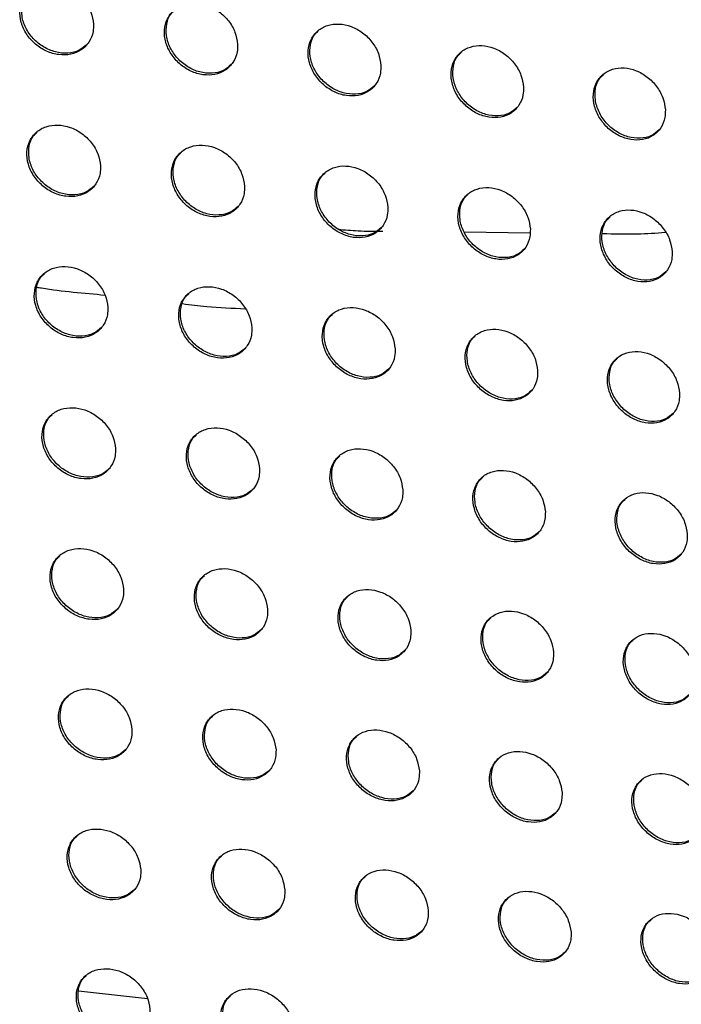
# Model space of a CAD drawing. Units: millimetres. Extents: x -396 to 308, y -584 to 568.
# Drawn here: x 14 to 40, y 129 to 166 of the extents above; entities that cross this region are included whole.
import ezdxf

# ---------------------------------------------------------------- set-up
doc = ezdxf.new("R2010")
doc.units = ezdxf.units.MM

msp = doc.modelspace()

# ---------------------------------------------------------------- linework, layer by layer
at = {"color": 7, "linetype": 'Continuous', "lineweight": 25}
for p, q in [((31.292, 157.834), (33.796, 157.806)), ((16.692, 129.083), (19.299, 128.781))]:
    msp.add_line(p, q, dxfattribs=at)
for points, knots in [([(17.257, 165.711), (17.235, 165.865), (17.189, 166.172), (16.929, 166.609), (16.561, 166.964), (16.113, 167.198), (15.639, 167.287), (15.19, 167.222), (14.815, 167.009), (14.556, 166.671), (14.444, 166.243), (14.495, 165.776), (14.703, 165.323), (15.043, 164.938), (15.473, 164.663), (15.944, 164.528), (16.405, 164.545), (16.807, 164.711), (17.104, 165.013), (17.251, 165.368), (17.255, 165.615), (17.257, 165.711)], [0, 0, 0, 0, 0.053815, 0.107644, 0.161128, 0.214251, 0.267262, 0.320441, 0.373988, 0.427965, 0.482262, 0.536633, 0.590782, 0.644492, 0.697736, 0.750706, 0.803726, 0.857106, 0.91099, 0.965289, 1, 1, 1, 1]), ([(17.012, 164.942), (16.918, 164.86), (16.718, 164.685), (16.289, 164.587), (15.815, 164.631), (15.353, 164.828), (14.957, 165.149), (14.671, 165.561), (14.521, 166.021), (14.537, 166.47), (14.656, 166.812), (14.809, 166.944), (14.856, 166.985)], [0, 0, 0, 0, 0.095477, 0.20386, 0.311289, 0.417742, 0.523666, 0.629734, 0.736519, 0.844254, 0.952752, 1, 1, 1, 1]), ([(22.716, 164.943), (22.693, 165.097), (22.648, 165.404), (22.391, 165.842), (22.026, 166.198), (21.582, 166.436), (21.111, 166.529), (20.664, 166.468), (20.289, 166.258), (20.03, 165.921), (19.918, 165.493), (19.969, 165.025), (20.175, 164.571), (20.511, 164.184), (20.937, 163.907), (21.405, 163.768), (21.864, 163.78), (22.265, 163.944), (22.562, 164.244), (22.709, 164.598), (22.714, 164.846), (22.716, 164.943)], [0, 0, 0, 0, 0.0536648, 0.1073451, 0.1606582, 0.2136488, 0.2666223, 0.3198702, 0.3735653, 0.4277055, 0.4821127, 0.5364909, 0.5905385, 0.6440828, 0.6971714, 0.7500636, 0.803118, 0.8566289, 0.9106859, 0.9651228, 1, 1, 1, 1]), ([(22.472, 164.175), (22.378, 164.094), (22.179, 163.92), (21.753, 163.824), (21.279, 163.871), (20.819, 164.072), (20.427, 164.397), (20.143, 164.81), (19.995, 165.27), (20.011, 165.719), (20.129, 166.059), (20.282, 166.191), (20.329, 166.231)], [0, 0, 0, 0, 0.095536, 0.204239, 0.312012, 0.418676, 0.524589, 0.630436, 0.736889, 0.844324, 0.952682, 1, 1, 1, 1]), ([(28.144, 164.145), (28.122, 164.298), (28.078, 164.605), (27.823, 165.044), (27.461, 165.402), (27.02, 165.642), (26.553, 165.739), (26.108, 165.682), (25.734, 165.475), (25.474, 165.139), (25.362, 164.712), (25.412, 164.243), (25.616, 163.788), (25.95, 163.399), (26.372, 163.12), (26.836, 162.977), (27.293, 162.986), (27.693, 163.146), (27.99, 163.444), (28.137, 163.799), (28.142, 164.048), (28.144, 164.145)], [0, 0, 0, 0, 0.053507, 0.10703, 0.16017, 0.213034, 0.265981, 0.31931, 0.37316, 0.427466, 0.481976, 0.536348, 0.590282, 0.643655, 0.696592, 0.749417, 0.802518, 0.85617, 0.910403, 0.964973, 1, 1, 1, 1]), ([(27.902, 163.379), (27.809, 163.298), (27.611, 163.125), (27.186, 163.031), (26.715, 163.082), (26.256, 163.286), (25.866, 163.614), (25.584, 164.029), (25.439, 164.489), (25.455, 164.937), (25.573, 165.276), (25.724, 165.407), (25.771, 165.447)], [0, 0, 0, 0, 0.0955366, 0.2045529, 0.3126823, 0.4195833, 0.5255114, 0.631153, 0.7372746, 0.8443924, 0.9525849, 1, 1, 1, 1]), ([(33.544, 163.318), (33.522, 163.471), (33.478, 163.777), (33.225, 164.217), (32.867, 164.577), (32.43, 164.82), (31.965, 164.92), (31.522, 164.867), (31.148, 164.663), (30.889, 164.328), (30.776, 163.901), (30.825, 163.431), (31.028, 162.975), (31.359, 162.586), (31.778, 162.304), (32.239, 162.157), (32.693, 162.162), (33.093, 162.32), (33.389, 162.616), (33.537, 162.97), (33.542, 163.22), (33.544, 163.318)], [0, 0, 0, 0, 0.053347, 0.106711, 0.15968, 0.212427, 0.265356, 0.318775, 0.372784, 0.427251, 0.481856, 0.536211, 0.590023, 0.643224, 0.696016, 0.748785, 0.801943, 0.855742, 0.910149, 0.964843, 1, 1, 1, 1]), ([(33.303, 162.553), (33.211, 162.473), (33.014, 162.301), (32.591, 162.21), (32.121, 162.262), (31.664, 162.47), (31.276, 162.801), (30.997, 163.218), (30.853, 163.678), (30.869, 164.125), (30.987, 164.463), (31.137, 164.593), (31.183, 164.632)], [0, 0, 0, 0, 0.095482, 0.204796, 0.313283, 0.420439, 0.526407, 0.631864, 0.737662, 0.844456, 0.952463, 1, 1, 1, 1]), ([(38.918, 162.464), (38.896, 162.617), (38.852, 162.923), (38.602, 163.363), (38.246, 163.724), (37.812, 163.97), (37.35, 164.074), (36.908, 164.024), (36.535, 163.822), (36.276, 163.489), (36.163, 163.062), (36.212, 162.592), (36.413, 162.135), (36.741, 161.744), (37.157, 161.46), (37.615, 161.311), (38.068, 161.312), (38.467, 161.466), (38.763, 161.761), (38.911, 162.115), (38.916, 162.366), (38.918, 162.464)], [0, 0, 0, 0, 0.053191, 0.1064, 0.159209, 0.211851, 0.264773, 0.318284, 0.372449, 0.427068, 0.481755, 0.536084, 0.589772, 0.642808, 0.695466, 0.748192, 0.801414, 0.855359, 0.909931, 0.964736, 1, 1, 1, 1]), ([(38.678, 161.701), (38.587, 161.621), (38.391, 161.45), (37.97, 161.361), (37.501, 161.416), (37.046, 161.626), (36.659, 161.96), (36.382, 162.379), (36.24, 162.839), (36.256, 163.285), (36.373, 163.622), (36.523, 163.751), (36.569, 163.79)], [0, 0, 0, 0, 0.0953818, 0.2049655, 0.3137987, 0.4212145, 0.527242, 0.6325397, 0.7380347, 0.8445127, 0.9523245, 1, 1, 1, 1]), ([(17.522, 160.338), (17.499, 160.491), (17.453, 160.798), (17.192, 161.234), (16.823, 161.589), (16.375, 161.822), (15.902, 161.912), (15.453, 161.847), (15.079, 161.636), (14.821, 161.298), (14.71, 160.872), (14.762, 160.405), (14.971, 159.953), (15.312, 159.568), (15.742, 159.294), (16.212, 159.159), (16.673, 159.175), (17.074, 159.341), (17.37, 159.641), (17.516, 159.995), (17.52, 160.242), (17.522, 160.338)], [0, 0, 0, 0, 0.053845, 0.107706, 0.161186, 0.214258, 0.267196, 0.320311, 0.373831, 0.427827, 0.482184, 0.536629, 0.590834, 0.644558, 0.697767, 0.750669, 0.803617, 0.856953, 0.91084, 0.965189, 1, 1, 1, 1]), ([(17.279, 159.571), (17.185, 159.489), (16.985, 159.314), (16.556, 159.217), (16.082, 159.262), (15.62, 159.459), (15.225, 159.781), (14.938, 160.191), (14.788, 160.65), (14.802, 161.099), (14.92, 161.439), (15.074, 161.571), (15.12, 161.611)], [0, 0, 0, 0, 0.09582, 0.204276, 0.311675, 0.418012, 0.523788, 0.62974, 0.736491, 0.844286, 0.952915, 1, 1, 1, 1]), ([(22.978, 159.568), (22.955, 159.721), (22.91, 160.027), (22.651, 160.465), (22.285, 160.82), (21.841, 161.057), (21.371, 161.15), (20.925, 161.09), (20.551, 160.881), (20.292, 160.545), (20.181, 160.119), (20.233, 159.651), (20.44, 159.198), (20.778, 158.812), (21.204, 158.535), (21.671, 158.397), (22.129, 158.409), (22.53, 158.571), (22.826, 158.869), (22.972, 159.223), (22.976, 159.471), (22.978, 159.568)], [0, 0, 0, 0, 0.053696, 0.107409, 0.160715, 0.213648, 0.266542, 0.319721, 0.373388, 0.427552, 0.482025, 0.536483, 0.590591, 0.644148, 0.697197, 0.750016, 0.802993, 0.856456, 0.910517, 0.96501, 1, 1, 1, 1]), ([(22.737, 158.803), (22.643, 158.721), (22.444, 158.547), (22.017, 158.453), (21.544, 158.501), (21.084, 158.701), (20.692, 159.026), (20.407, 159.438), (20.259, 159.897), (20.274, 160.345), (20.391, 160.684), (20.544, 160.815), (20.59, 160.854)], [0, 0, 0, 0, 0.095912, 0.204699, 0.312442, 0.41898, 0.524731, 0.630451, 0.736864, 0.844361, 0.952859, 1, 1, 1, 1]), ([(28.405, 158.768), (28.382, 158.921), (28.337, 159.227), (28.081, 159.665), (27.718, 160.022), (27.278, 160.262), (26.811, 160.359), (26.366, 160.302), (25.993, 160.097), (25.735, 159.762), (25.623, 159.336), (25.674, 158.868), (25.88, 158.413), (26.215, 158.026), (26.638, 157.747), (27.101, 157.605), (27.557, 157.613), (27.957, 157.772), (28.252, 158.068), (28.399, 158.422), (28.403, 158.671), (28.405, 158.768)], [0, 0, 0, 0, 0.053539, 0.107096, 0.160225, 0.213024, 0.265881, 0.319136, 0.372958, 0.427291, 0.481876, 0.536336, 0.590335, 0.64372, 0.696612, 0.749354, 0.80237, 0.855971, 0.91021, 0.964844, 1, 1, 1, 1]), ([(28.165, 158.005), (28.073, 157.924), (27.875, 157.751), (27.449, 157.659), (26.978, 157.71), (26.519, 157.914), (26.129, 158.241), (25.847, 158.655), (25.701, 159.114), (25.716, 159.561), (25.833, 159.898), (25.984, 160.028), (26.03, 160.068)], [0, 0, 0, 0, 0.095955, 0.205069, 0.31317, 0.419933, 0.525681, 0.63118, 0.737253, 0.844436, 0.952781, 1, 1, 1, 1]), ([(33.804, 157.94), (33.782, 158.093), (33.737, 158.398), (33.483, 158.837), (33.123, 159.196), (32.686, 159.438), (32.222, 159.539), (31.779, 159.486), (31.407, 159.283), (31.148, 158.95), (31.037, 158.524), (31.087, 158.055), (31.291, 157.6), (31.623, 157.211), (32.043, 156.93), (32.503, 156.784), (32.957, 156.789), (33.356, 156.945), (33.651, 157.239), (33.798, 157.593), (33.802, 157.842), (33.804, 157.94)], [0, 0, 0, 0, 0.053379, 0.106778, 0.159731, 0.212403, 0.265232, 0.318569, 0.372549, 0.42705, 0.481739, 0.536193, 0.590075, 0.643287, 0.696026, 0.748702, 0.801766, 0.855509, 0.909926, 0.964694, 1, 1, 1, 1]), ([(33.566, 157.178), (33.474, 157.098), (33.277, 156.926), (32.853, 156.836), (32.383, 156.89), (31.926, 157.097), (31.538, 157.428), (31.259, 157.844), (31.114, 158.302), (31.129, 158.748), (31.245, 159.084), (31.396, 159.213), (31.441, 159.252)], [0, 0, 0, 0, 0.095951, 0.205382, 0.313845, 0.420849, 0.526614, 0.631907, 0.737646, 0.844508, 0.952682, 1, 1, 1, 1]), ([(39.177, 157.086), (39.155, 157.238), (39.111, 157.543), (38.859, 157.982), (38.502, 158.342), (38.068, 158.587), (37.606, 158.691), (37.165, 158.642), (36.793, 158.442), (36.534, 158.11), (36.423, 157.684), (36.472, 157.215), (36.675, 156.759), (37.005, 156.369), (37.421, 156.086), (37.879, 155.937), (38.331, 155.938), (38.729, 156.091), (39.024, 156.384), (39.171, 156.737), (39.176, 156.988), (39.177, 157.086)], [0, 0, 0, 0, 0.053223, 0.106466, 0.159252, 0.211806, 0.264616, 0.318037, 0.372172, 0.426835, 0.481619, 0.536059, 0.589822, 0.642866, 0.695462, 0.748082, 0.801198, 0.855083, 0.909671, 0.964564, 1, 1, 1, 1]), ([(38.941, 156.326), (38.85, 156.246), (38.654, 156.075), (38.232, 155.987), (37.763, 156.043), (37.307, 156.254), (36.921, 156.587), (36.643, 157.004), (36.5, 157.463), (36.516, 157.907), (36.631, 158.242), (36.78, 158.37), (36.826, 158.41)], [0, 0, 0, 0, 0.095909, 0.205634, 0.314448, 0.4217, 0.527499, 0.632607, 0.738028, 0.844574, 0.952568, 1, 1, 1, 1]), ([(26.526, 157.938), (26.776, 157.914), (27.336, 157.861), (27.906, 157.865), (28.22, 157.867)], [0, 0, 0, 0, 0.447716, 1, 1, 1, 1]), ([(36.534, 157.776), (36.975, 157.763), (37.768, 157.739), (38.568, 157.796), (38.923, 157.821)], [0, 0, 0, 0, 0.556069, 1, 1, 1, 1]), ([(17.8, 154.978), (17.776, 155.131), (17.73, 155.437), (17.468, 155.873), (17.098, 156.227), (16.649, 156.46), (16.177, 156.549), (15.729, 156.485), (15.356, 156.275), (15.098, 155.939), (14.989, 155.514), (15.042, 155.047), (15.252, 154.596), (15.593, 154.212), (16.024, 153.939), (16.494, 153.803), (16.954, 153.819), (17.355, 153.984), (17.65, 154.283), (17.795, 154.636), (17.798, 154.882), (17.8, 154.978)], [0, 0, 0, 0, 0.053882, 0.107781, 0.16126, 0.214283, 0.267147, 0.320194, 0.37368, 0.427693, 0.482107, 0.536629, 0.590896, 0.644638, 0.697816, 0.75065, 0.803524, 0.856809, 0.910694, 0.965091, 1, 1, 1, 1]), ([(17.559, 154.214), (17.465, 154.132), (17.265, 153.958), (16.836, 153.862), (16.362, 153.907), (15.9, 154.105), (15.505, 154.425), (15.218, 154.835), (15.067, 155.292), (15.081, 155.74), (15.198, 156.079), (15.351, 156.21), (15.397, 156.25)], [0, 0, 0, 0, 0.096174, 0.204695, 0.312052, 0.418261, 0.523885, 0.629726, 0.736452, 0.844318, 0.953086, 1, 1, 1, 1]), ([(15.106, 155.742), (15.167, 155.732), (16.02, 155.591), (16.887, 155.515), (17.691, 155.444)], [0, 0, 0, 0, 0.072012, 1, 1, 1, 1]), ([(23.254, 154.207), (23.231, 154.36), (23.185, 154.665), (22.925, 155.102), (22.558, 155.457), (22.114, 155.693), (21.644, 155.786), (21.199, 155.726), (20.826, 155.519), (20.568, 155.184), (20.458, 154.759), (20.51, 154.292), (20.719, 153.839), (21.058, 153.454), (21.485, 153.178), (21.952, 153.039), (22.409, 153.051), (22.809, 153.213), (23.104, 153.51), (23.25, 153.863), (23.253, 154.11), (23.254, 154.207)], [0, 0, 0, 0, 0.053735, 0.107489, 0.160793, 0.213672, 0.266483, 0.319589, 0.373221, 0.427402, 0.48194, 0.536481, 0.590655, 0.644232, 0.697247, 0.749991, 0.802887, 0.856295, 0.910354, 0.9649, 1, 1, 1, 1]), ([(23.016, 153.444), (22.922, 153.363), (22.723, 153.189), (22.296, 153.095), (21.823, 153.144), (21.363, 153.345), (20.97, 153.669), (20.686, 154.08), (20.537, 154.538), (20.55, 154.984), (20.667, 155.322), (20.819, 155.452), (20.865, 155.492)], [0, 0, 0, 0, 0.096302, 0.205164, 0.312861, 0.419259, 0.524843, 0.63044, 0.736825, 0.844398, 0.953048, 1, 1, 1, 1]), ([(20.63, 155.117), (20.934, 155.08), (21.72, 154.986), (22.515, 154.947), (23.002, 154.924)], [0, 0, 0, 0, 0.386915, 1, 1, 1, 1]), ([(28.681, 153.407), (28.658, 153.559), (28.612, 153.864), (28.354, 154.301), (27.991, 154.658), (27.55, 154.897), (27.083, 154.994), (26.64, 154.938), (26.267, 154.733), (26.009, 154.4), (25.899, 153.975), (25.951, 153.507), (26.158, 153.054), (26.494, 152.667), (26.918, 152.389), (27.381, 152.247), (27.836, 152.255), (28.235, 152.413), (28.53, 152.708), (28.676, 153.061), (28.68, 153.309), (28.681, 153.407)], [0, 0, 0, 0, 0.05358, 0.107181, 0.160306, 0.213043, 0.265809, 0.318983, 0.372766, 0.427121, 0.481778, 0.536332, 0.590402, 0.643808, 0.696661, 0.749321, 0.802246, 0.855786, 0.910024, 0.964719, 1, 1, 1, 1]), ([(28.444, 152.646), (28.351, 152.565), (28.153, 152.392), (27.727, 152.301), (27.255, 152.353), (26.797, 152.557), (26.407, 152.884), (26.125, 153.297), (25.977, 153.754), (25.991, 154.199), (26.107, 154.536), (26.258, 154.665), (26.304, 154.704)], [0, 0, 0, 0, 0.09639, 0.205592, 0.313645, 0.420253, 0.525814, 0.631174, 0.737213, 0.844479, 0.952991, 1, 1, 1, 1]), ([(34.08, 152.579), (34.057, 152.731), (34.012, 153.036), (33.756, 153.473), (33.395, 153.831), (32.958, 154.073), (32.494, 154.173), (32.052, 154.121), (31.681, 153.919), (31.423, 153.588), (31.312, 153.163), (31.363, 152.695), (31.569, 152.24), (31.903, 151.852), (32.323, 151.572), (32.784, 151.427), (33.236, 151.431), (33.634, 151.586), (33.929, 151.879), (34.075, 152.232), (34.079, 152.481), (34.08, 152.579)], [0, 0, 0, 0, 0.053423, 0.106867, 0.159813, 0.212414, 0.265141, 0.318387, 0.372327, 0.426855, 0.481627, 0.536184, 0.590146, 0.643379, 0.696071, 0.748655, 0.801616, 0.855293, 0.909711, 0.96455, 1, 1, 1, 1]), ([(33.845, 151.82), (33.753, 151.739), (33.556, 151.568), (33.131, 151.478), (32.661, 151.533), (32.204, 151.741), (31.816, 152.071), (31.536, 152.485), (31.39, 152.942), (31.405, 153.386), (31.52, 153.721), (31.669, 153.849), (31.715, 153.888)], [0, 0, 0, 0, 0.096441, 0.205975, 0.31439, 0.421222, 0.526776, 0.631911, 0.737608, 0.844558, 0.952916, 1, 1, 1, 1]), ([(39.454, 151.725), (39.432, 151.877), (39.386, 152.181), (39.132, 152.619), (38.774, 152.978), (38.34, 153.222), (37.879, 153.326), (37.439, 153.277), (37.067, 153.079), (36.81, 152.748), (36.699, 152.324), (36.75, 151.855), (36.954, 151.4), (37.285, 151.011), (37.702, 150.729), (38.16, 150.58), (38.611, 150.581), (39.008, 150.733), (39.303, 151.024), (39.449, 151.377), (39.453, 151.627), (39.454, 151.725)], [0, 0, 0, 0, 0.053267, 0.106557, 0.159331, 0.211803, 0.264498, 0.31782, 0.371913, 0.426609, 0.481489, 0.536045, 0.589894, 0.642958, 0.695499, 0.748013, 0.801017, 0.85483, 0.909422, 0.964397, 1, 1, 1, 1]), ([(39.221, 150.968), (39.129, 150.888), (38.933, 150.717), (38.51, 150.63), (38.041, 150.687), (37.585, 150.898), (37.199, 151.231), (36.921, 151.646), (36.777, 152.103), (36.791, 152.546), (36.906, 152.88), (37.054, 153.007), (37.1, 153.046)], [0, 0, 0, 0, 0.096458, 0.206308, 0.315077, 0.42214, 0.527701, 0.632626, 0.737993, 0.844631, 0.952828, 1, 1, 1, 1]), ([(18.091, 149.632), (18.067, 149.785), (18.02, 150.09), (17.757, 150.525), (17.386, 150.878), (16.937, 151.111), (16.465, 151.2), (16.018, 151.137), (15.646, 150.928), (15.389, 150.593), (15.28, 150.168), (15.334, 149.703), (15.546, 149.252), (15.888, 148.869), (16.319, 148.596), (16.79, 148.461), (17.248, 148.476), (17.648, 148.641), (17.942, 148.938), (18.087, 149.29), (18.09, 149.536), (18.091, 149.632)], [0, 0, 0, 0, 0.053925, 0.107869, 0.161355, 0.214332, 0.267119, 0.320092, 0.37354, 0.427563, 0.482034, 0.536635, 0.590969, 0.644737, 0.697887, 0.750654, 0.803449, 0.856678, 0.910554, 0.964996, 1, 1, 1, 1]), ([(17.853, 148.87), (17.759, 148.788), (17.559, 148.614), (17.13, 148.519), (16.655, 148.565), (16.194, 148.763), (15.799, 149.083), (15.511, 149.492), (15.36, 149.948), (15.372, 150.394), (15.488, 150.732), (15.641, 150.863), (15.687, 150.903)], [0, 0, 0, 0, 0.096539, 0.205117, 0.312417, 0.418487, 0.523954, 0.629687, 0.736398, 0.84435, 0.953268, 1, 1, 1, 1]), ([(23.545, 148.86), (23.522, 149.013), (23.474, 149.318), (23.213, 149.753), (22.845, 150.108), (22.4, 150.343), (21.931, 150.436), (21.487, 150.376), (21.115, 150.17), (20.858, 149.837), (20.749, 149.412), (20.802, 148.946), (21.012, 148.494), (21.352, 148.11), (21.78, 147.835), (22.247, 147.696), (22.703, 147.708), (23.102, 147.869), (23.396, 148.165), (23.541, 148.516), (23.544, 148.763), (23.545, 148.86)], [0, 0, 0, 0, 0.053782, 0.107584, 0.160895, 0.213723, 0.266451, 0.319476, 0.373065, 0.427259, 0.481859, 0.536487, 0.590734, 0.644338, 0.697324, 0.749994, 0.802803, 0.85615, 0.910198, 0.964794, 1, 1, 1, 1]), ([(23.309, 148.1), (23.215, 148.018), (23.016, 147.845), (22.588, 147.752), (22.115, 147.802), (21.655, 148.003), (21.263, 148.326), (20.978, 148.736), (20.828, 149.192), (20.84, 149.637), (20.956, 149.974), (21.108, 150.104), (21.153, 150.143)], [0, 0, 0, 0, 0.096704, 0.205629, 0.313264, 0.419509, 0.524919, 0.630399, 0.736768, 0.844434, 0.953248, 1, 1, 1, 1]), ([(28.972, 148.06), (28.949, 148.213), (28.902, 148.517), (28.643, 148.953), (28.278, 149.309), (27.836, 149.547), (27.37, 149.643), (26.927, 149.588), (26.556, 149.384), (26.299, 149.053), (26.189, 148.629), (26.242, 148.162), (26.451, 147.709), (26.789, 147.323), (27.213, 147.046), (27.677, 146.904), (28.131, 146.912), (28.529, 147.07), (28.823, 147.363), (28.968, 147.715), (28.971, 147.963), (28.972, 148.06)], [0, 0, 0, 0, 0.053631, 0.107285, 0.160416, 0.213095, 0.265768, 0.318853, 0.37259, 0.426959, 0.481686, 0.536336, 0.590487, 0.643923, 0.696741, 0.74932, 0.802149, 0.855621, 0.909848, 0.964598, 1, 1, 1, 1]), ([(28.738, 147.302), (28.645, 147.221), (28.446, 147.049), (28.02, 146.958), (27.548, 147.011), (27.09, 147.215), (26.699, 147.541), (26.417, 147.952), (26.269, 148.408), (26.281, 148.852), (26.396, 149.188), (26.547, 149.316), (26.592, 149.355)], [0, 0, 0, 0, 0.096839, 0.206114, 0.314099, 0.420536, 0.525904, 0.631132, 0.737154, 0.84452, 0.953212, 1, 1, 1, 1]), ([(34.373, 147.234), (34.349, 147.386), (34.303, 147.689), (34.046, 148.126), (33.683, 148.483), (33.245, 148.724), (32.782, 148.823), (32.341, 148.772), (31.97, 148.571), (31.713, 148.241), (31.603, 147.817), (31.656, 147.35), (31.863, 146.897), (32.198, 146.509), (32.619, 146.23), (33.08, 146.085), (33.532, 146.09), (33.929, 146.244), (34.223, 146.536), (34.369, 146.887), (34.371, 147.136), (34.373, 147.234)], [0, 0, 0, 0, 0.053477, 0.106978, 0.159929, 0.212463, 0.265086, 0.318235, 0.372123, 0.426669, 0.481521, 0.536186, 0.590236, 0.6435, 0.696153, 0.748645, 0.8015, 0.855101, 0.909508, 0.964411, 1, 1, 1, 1]), ([(34.14, 146.477), (34.048, 146.397), (33.85, 146.226), (33.425, 146.137), (32.954, 146.193), (32.498, 146.4), (32.11, 146.729), (31.829, 147.142), (31.682, 147.597), (31.695, 148.04), (31.81, 148.374), (31.959, 148.502), (32.004, 148.54)], [0, 0, 0, 0, 0.096946, 0.206567, 0.31491, 0.421552, 0.526888, 0.631873, 0.737546, 0.844606, 0.953164, 1, 1, 1, 1]), ([(39.748, 146.382), (39.725, 146.533), (39.678, 146.836), (39.423, 147.273), (39.064, 147.632), (38.629, 147.875), (38.168, 147.978), (37.729, 147.929), (37.358, 147.732), (37.101, 147.403), (36.991, 146.98), (37.043, 146.512), (37.25, 146.058), (37.582, 145.67), (38, 145.389), (38.458, 145.241), (38.908, 145.242), (39.305, 145.393), (39.598, 145.683), (39.744, 146.034), (39.747, 146.284), (39.748, 146.382)], [0, 0, 0, 0, 0.053325, 0.106675, 0.159449, 0.211844, 0.264421, 0.317636, 0.371674, 0.426393, 0.481364, 0.536041, 0.589988, 0.643083, 0.695578, 0.747987, 0.800872, 0.854602, 0.909186, 0.964236, 1, 1, 1, 1]), ([(39.518, 145.627), (39.426, 145.547), (39.229, 145.377), (38.805, 145.291), (38.336, 145.349), (37.88, 145.56), (37.494, 145.891), (37.216, 146.305), (37.07, 146.76), (37.084, 147.201), (37.197, 147.534), (37.345, 147.661), (37.39, 147.699)], [0, 0, 0, 0, 0.097027, 0.206983, 0.315679, 0.42253, 0.527845, 0.632598, 0.737932, 0.844688, 0.953106, 1, 1, 1, 1]), ([(18.396, 144.3), (18.372, 144.452), (18.323, 144.757), (18.059, 145.191), (17.687, 145.543), (17.238, 145.776), (16.766, 145.864), (16.32, 145.802), (15.949, 145.593), (15.693, 145.26), (15.585, 144.836), (15.64, 144.372), (15.853, 143.921), (16.197, 143.539), (16.628, 143.267), (17.099, 143.132), (17.556, 143.148), (17.955, 143.311), (18.249, 143.607), (18.392, 143.958), (18.395, 144.204), (18.396, 144.3)], [0, 0, 0, 0, 0.053976, 0.107972, 0.16147, 0.214403, 0.267112, 0.320007, 0.373408, 0.427436, 0.481963, 0.536647, 0.591054, 0.644855, 0.697982, 0.750681, 0.803393, 0.856558, 0.910418, 0.964902, 1, 1, 1, 1]), ([(18.16, 143.54), (18.066, 143.458), (17.866, 143.285), (17.436, 143.19), (16.962, 143.237), (16.5, 143.435), (16.106, 143.754), (15.817, 144.162), (15.665, 144.617), (15.676, 145.062), (15.792, 145.399), (15.944, 145.529), (15.989, 145.568)], [0, 0, 0, 0, 0.096919, 0.205545, 0.312772, 0.418689, 0.523992, 0.629621, 0.73633, 0.844381, 0.953462, 1, 1, 1, 1]), ([(23.85, 143.528), (23.826, 143.68), (23.778, 143.984), (23.516, 144.419), (23.146, 144.773), (22.701, 145.007), (22.232, 145.1), (21.788, 145.041), (21.417, 144.835), (21.161, 144.503), (21.053, 144.08), (21.107, 143.615), (21.319, 143.163), (21.66, 142.779), (22.089, 142.505), (22.556, 142.368), (23.012, 142.379), (23.409, 142.539), (23.703, 142.834), (23.847, 143.185), (23.849, 143.431), (23.85, 143.528)], [0, 0, 0, 0, 0.053837, 0.107697, 0.161021, 0.213801, 0.266443, 0.319383, 0.372921, 0.42712, 0.48178, 0.536498, 0.590826, 0.644467, 0.697427, 0.750024, 0.802742, 0.856018, 0.910049, 0.964691, 1, 1, 1, 1]), ([(23.616, 142.77), (23.522, 142.688), (23.323, 142.516), (22.895, 142.424), (22.422, 142.474), (21.962, 142.675), (21.569, 142.997), (21.284, 143.406), (21.133, 143.86), (21.145, 144.304), (21.259, 144.64), (21.41, 144.77), (21.456, 144.808)], [0, 0, 0, 0, 0.097122, 0.206099, 0.313654, 0.419729, 0.52496, 0.630326, 0.736693, 0.844469, 0.95346, 1, 1, 1, 1]), ([(29.278, 142.73), (29.254, 142.881), (29.207, 143.185), (28.946, 143.62), (28.58, 143.975), (28.138, 144.212), (27.672, 144.308), (27.23, 144.253), (26.859, 144.05), (26.603, 143.72), (26.494, 143.297), (26.549, 142.831), (26.759, 142.379), (27.098, 141.994), (27.523, 141.718), (27.987, 141.577), (28.44, 141.585), (28.837, 141.742), (29.13, 142.034), (29.275, 142.385), (29.277, 142.632), (29.278, 142.73)], [0, 0, 0, 0, 0.053692, 0.107408, 0.160553, 0.213179, 0.265758, 0.318748, 0.372429, 0.426804, 0.481598, 0.536347, 0.590588, 0.644063, 0.696854, 0.749351, 0.80208, 0.855473, 0.909681, 0.964482, 1, 1, 1, 1]), ([(29.046, 141.973), (28.953, 141.892), (28.755, 141.721), (28.327, 141.631), (27.855, 141.684), (27.397, 141.888), (27.007, 142.213), (26.724, 142.623), (26.574, 143.077), (26.586, 143.52), (26.7, 143.855), (26.85, 143.983), (26.895, 144.021)], [0, 0, 0, 0, 0.097304, 0.206637, 0.314534, 0.420782, 0.52595, 0.631053, 0.737073, 0.844561, 0.953448, 1, 1, 1, 1]), ([(34.681, 141.905), (34.657, 142.056), (34.609, 142.359), (34.351, 142.795), (33.987, 143.151), (33.548, 143.391), (33.085, 143.49), (32.645, 143.438), (32.275, 143.239), (32.019, 142.91), (31.91, 142.487), (31.964, 142.021), (32.173, 141.568), (32.509, 141.182), (32.932, 140.904), (33.392, 140.76), (33.844, 140.764), (34.24, 140.918), (34.533, 141.208), (34.678, 141.559), (34.68, 141.807), (34.681, 141.905)], [0, 0, 0, 0, 0.053544, 0.107113, 0.160077, 0.212551, 0.265068, 0.318112, 0.371939, 0.426493, 0.48142, 0.536197, 0.590345, 0.643652, 0.696274, 0.748674, 0.801418, 0.854932, 0.909318, 0.964278, 1, 1, 1, 1]), ([(34.451, 141.151), (34.358, 141.07), (34.161, 140.9), (33.735, 140.812), (33.264, 140.868), (32.807, 141.075), (32.419, 141.403), (32.138, 141.814), (31.99, 142.268), (32.002, 142.71), (32.115, 143.043), (32.264, 143.17), (32.309, 143.208)], [0, 0, 0, 0, 0.097467, 0.207157, 0.315403, 0.421834, 0.526946, 0.631789, 0.737459, 0.844652, 0.953427, 1, 1, 1, 1]), ([(40.059, 141.056), (40.036, 141.207), (39.988, 141.509), (39.731, 141.945), (39.37, 142.302), (38.934, 142.544), (38.474, 142.646), (38.035, 142.598), (37.666, 142.402), (37.409, 142.075), (37.3, 141.653), (37.354, 141.186), (37.562, 140.733), (37.896, 140.345), (38.316, 140.065), (38.774, 139.919), (39.223, 139.919), (39.618, 140.07), (39.911, 140.358), (40.056, 140.708), (40.059, 140.958), (40.059, 141.056)], [0, 0, 0, 0, 0.0533966, 0.1068207, 0.1596087, 0.2119339, 0.264392, 0.3174893, 0.3714608, 0.4261904, 0.4812482, 0.5360504, 0.5901066, 0.6432466, 0.695704, 0.7480112, 0.8007705, 0.8544045, 0.908966, 0.9640827, 1, 1, 1, 1]), ([(39.832, 140.304), (39.739, 140.224), (39.542, 140.054), (39.118, 139.968), (38.648, 140.027), (38.192, 140.238), (37.806, 140.568), (37.527, 140.98), (37.38, 141.434), (37.392, 141.874), (37.505, 142.205), (37.653, 142.331), (37.697, 142.369)], [0, 0, 0, 0, 0.097614, 0.207654, 0.316246, 0.422862, 0.527923, 0.632515, 0.73784, 0.844742, 0.953401, 1, 1, 1, 1]), ([(18.714, 138.982), (18.69, 139.134), (18.64, 139.438), (18.375, 139.871), (18.001, 140.222), (17.552, 140.454), (17.08, 140.542), (16.636, 140.48), (16.265, 140.272), (16.01, 139.94), (15.903, 139.518), (15.959, 139.054), (16.173, 138.604), (16.518, 138.222), (16.951, 137.951), (17.421, 137.817), (17.878, 137.832), (18.276, 137.995), (18.569, 138.29), (18.712, 138.64), (18.714, 138.885), (18.714, 138.982)], [0, 0, 0, 0, 0.054035, 0.108092, 0.16161, 0.214503, 0.267131, 0.31994, 0.373287, 0.427315, 0.481896, 0.536665, 0.591155, 0.644995, 0.698105, 0.750735, 0.803358, 0.856452, 0.91029, 0.964812, 1, 1, 1, 1]), ([(18.481, 138.224), (18.386, 138.142), (18.187, 137.969), (17.756, 137.875), (17.282, 137.923), (16.821, 138.12), (16.426, 138.439), (16.137, 138.845), (15.984, 139.299), (15.994, 139.743), (16.109, 140.079), (16.26, 140.209), (16.306, 140.247)], [0, 0, 0, 0, 0.097315, 0.205977, 0.313115, 0.418863, 0.523997, 0.629526, 0.736245, 0.844413, 0.953669, 1, 1, 1, 1]), ([(24.17, 138.211), (24.145, 138.362), (24.096, 138.666), (23.832, 139.1), (23.462, 139.453), (23.016, 139.686), (22.547, 139.778), (22.104, 139.719), (21.734, 139.515), (21.479, 139.184), (21.371, 138.762), (21.427, 138.298), (21.64, 137.847), (21.983, 137.464), (22.412, 137.19), (22.879, 137.054), (23.335, 137.065), (23.732, 137.225), (24.024, 137.518), (24.167, 137.868), (24.169, 138.114), (24.17, 138.211)], [0, 0, 0, 0, 0.053903, 0.107829, 0.161175, 0.21391, 0.266465, 0.319311, 0.372789, 0.426987, 0.481706, 0.536519, 0.590936, 0.644621, 0.697562, 0.750085, 0.802706, 0.855903, 0.909909, 0.964592, 1, 1, 1, 1]), ([(23.938, 137.455), (23.844, 137.373), (23.645, 137.201), (23.216, 137.109), (22.743, 137.16), (22.283, 137.361), (21.89, 137.682), (21.604, 138.09), (21.452, 138.543), (21.463, 138.986), (21.576, 139.321), (21.727, 139.45), (21.772, 139.488)], [0, 0, 0, 0, 0.097558, 0.206574, 0.31403, 0.419918, 0.524962, 0.630219, 0.7366, 0.844504, 0.953687, 1, 1, 1, 1]), ([(29.6, 137.414), (29.576, 137.566), (29.527, 137.869), (29.265, 138.303), (28.897, 138.657), (28.454, 138.893), (27.988, 138.988), (27.547, 138.933), (27.177, 138.731), (26.922, 138.402), (26.814, 137.981), (26.87, 137.516), (27.082, 137.064), (27.422, 136.68), (27.849, 136.405), (28.313, 136.265), (28.766, 136.273), (29.162, 136.429), (29.454, 136.72), (29.598, 137.07), (29.599, 137.317), (29.6, 137.414)], [0, 0, 0, 0, 0.053764, 0.107553, 0.160722, 0.213299, 0.265781, 0.318668, 0.372282, 0.426656, 0.481515, 0.536369, 0.590708, 0.644232, 0.697002, 0.749417, 0.802039, 0.855345, 0.909524, 0.964371, 1, 1, 1, 1]), ([(29.371, 136.66), (29.277, 136.579), (29.078, 136.408), (28.65, 136.319), (28.178, 136.372), (27.72, 136.576), (27.329, 136.9), (27.045, 137.309), (26.895, 137.762), (26.906, 138.203), (27.019, 138.537), (27.169, 138.664), (27.213, 138.702)], [0, 0, 0, 0, 0.097787, 0.207165, 0.314952, 0.420992, 0.525952, 0.630935, 0.736969, 0.844599, 0.953699, 1, 1, 1, 1]), ([(35.005, 136.593), (34.981, 136.744), (34.933, 137.046), (34.672, 137.481), (34.307, 137.836), (33.867, 138.074), (33.404, 138.172), (32.965, 138.121), (32.596, 137.922), (32.34, 137.595), (32.232, 137.174), (32.287, 136.708), (32.498, 136.256), (32.837, 135.871), (33.26, 135.594), (33.721, 135.451), (34.172, 135.456), (34.567, 135.609), (34.859, 135.898), (35.003, 136.247), (35.005, 136.495), (35.005, 136.593)], [0, 0, 0, 0, 0.053622, 0.107272, 0.160262, 0.212681, 0.265091, 0.31802, 0.371774, 0.426326, 0.481325, 0.536219, 0.590477, 0.643837, 0.696435, 0.748745, 0.80137, 0.854787, 0.909141, 0.964153, 1, 1, 1, 1]), ([(34.778, 135.841), (34.685, 135.76), (34.487, 135.59), (34.06, 135.503), (33.589, 135.56), (33.132, 135.767), (32.744, 136.093), (32.462, 136.503), (32.313, 136.955), (32.324, 137.395), (32.436, 137.727), (32.585, 137.854), (32.629, 137.891)], [0, 0, 0, 0, 0.098005, 0.207747, 0.315871, 0.42207, 0.526951, 0.631661, 0.737345, 0.844695, 0.953706, 1, 1, 1, 1]), ([(40.388, 135.747), (40.363, 135.898), (40.315, 136.2), (40.056, 136.635), (39.693, 136.99), (39.256, 137.231), (38.796, 137.332), (38.358, 137.284), (37.99, 137.089), (37.734, 136.763), (37.626, 136.342), (37.681, 135.876), (37.891, 135.424), (38.228, 135.038), (38.648, 134.759), (39.106, 134.613), (39.555, 134.615), (39.949, 134.764), (40.241, 135.051), (40.386, 135.4), (40.387, 135.649), (40.388, 135.747)], [0, 0, 0, 0, 0.053482, 0.106994, 0.159809, 0.212072, 0.26441, 0.317381, 0.371272, 0.426001, 0.481141, 0.536073, 0.59025, 0.643447, 0.695876, 0.748083, 0.800711, 0.854238, 0.908765, 0.96394, 1, 1, 1, 1]), ([(40.163, 134.998), (40.07, 134.918), (39.873, 134.748), (39.447, 134.663), (38.977, 134.723), (38.521, 134.933), (38.135, 135.262), (37.855, 135.672), (37.707, 136.124), (37.718, 136.563), (37.829, 136.893), (37.977, 137.019), (38.021, 137.056)], [0, 0, 0, 0, 0.098214, 0.208316, 0.316775, 0.423134, 0.527937, 0.632377, 0.737717, 0.844789, 0.95371, 1, 1, 1, 1]), ([(19.047, 133.677), (19.022, 133.829), (18.972, 134.133), (18.704, 134.565), (18.33, 134.916), (17.88, 135.146), (17.408, 135.234), (16.964, 135.172), (16.595, 134.965), (16.341, 134.634), (16.234, 134.213), (16.292, 133.75), (16.508, 133.301), (16.854, 132.92), (17.288, 132.649), (17.758, 132.516), (18.214, 132.532), (18.611, 132.694), (18.903, 132.988), (19.045, 133.336), (19.046, 133.581), (19.047, 133.677)], [0, 0, 0, 0, 0.0541037, 0.1082304, 0.1617762, 0.2146316, 0.2671775, 0.319896, 0.3731811, 0.4272012, 0.4818335, 0.5366924, 0.5912701, 0.6451592, 0.6982559, 0.750819, 0.8033496, 0.8563649, 0.9101721, 0.9647277, 1, 1, 1, 1]), ([(18.816, 132.922), (18.721, 132.84), (18.521, 132.667), (18.09, 132.574), (17.616, 132.622), (17.155, 132.82), (16.76, 133.137), (16.471, 133.542), (16.316, 133.995), (16.325, 134.438), (16.439, 134.773), (16.591, 134.902), (16.636, 134.941)], [0, 0, 0, 0, 0.097722, 0.206407, 0.313438, 0.419003, 0.523963, 0.629399, 0.736142, 0.844443, 0.953887, 1, 1, 1, 1]), ([(24.504, 132.908), (24.479, 133.06), (24.429, 133.363), (24.164, 133.796), (23.792, 134.147), (23.345, 134.38), (22.876, 134.471), (22.434, 134.413), (22.065, 134.209), (21.811, 133.879), (21.704, 133.458), (21.761, 132.995), (21.976, 132.545), (22.32, 132.163), (22.751, 131.89), (23.218, 131.754), (23.672, 131.766), (24.068, 131.925), (24.36, 132.217), (24.503, 132.566), (24.504, 132.812), (24.504, 132.908)], [0, 0, 0, 0, 0.053978, 0.107981, 0.161357, 0.214053, 0.266518, 0.319264, 0.372674, 0.426863, 0.481637, 0.536548, 0.591062, 0.644801, 0.697729, 0.750179, 0.802698, 0.855808, 0.909779, 0.964498, 1, 1, 1, 1]), ([(24.275, 132.154), (24.181, 132.073), (23.981, 131.901), (23.551, 131.81), (23.078, 131.862), (22.618, 132.062), (22.226, 132.382), (21.939, 132.788), (21.786, 133.24), (21.795, 133.682), (21.908, 134.016), (22.059, 134.144), (22.103, 134.182)], [0, 0, 0, 0, 0.098005, 0.207046, 0.314382, 0.420068, 0.52492, 0.630077, 0.736486, 0.844537, 0.953927, 1, 1, 1, 1]), ([(29.937, 132.115), (29.912, 132.266), (29.862, 132.568), (29.598, 133.002), (29.229, 133.354), (28.785, 133.589), (28.32, 133.684), (27.879, 133.628), (27.51, 133.428), (27.256, 133.1), (27.149, 132.679), (27.206, 132.215), (27.42, 131.764), (27.762, 131.381), (28.19, 131.107), (28.654, 130.968), (29.106, 130.977), (29.501, 131.132), (29.793, 131.422), (29.936, 131.771), (29.937, 132.017), (29.937, 132.115)], [0, 0, 0, 0, 0.053846, 0.10772, 0.160923, 0.213456, 0.265839, 0.318616, 0.372155, 0.426518, 0.481438, 0.5364, 0.590847, 0.64443, 0.697185, 0.749521, 0.802031, 0.85524, 0.90938, 0.964267, 1, 1, 1, 1]), ([(29.71, 131.363), (29.616, 131.282), (29.417, 131.111), (28.989, 131.022), (28.516, 131.077), (28.058, 131.28), (27.667, 131.603), (27.383, 132.01), (27.231, 132.461), (27.241, 132.902), (27.353, 133.234), (27.502, 133.361), (27.547, 133.399)], [0, 0, 0, 0, 0.098282, 0.207688, 0.315341, 0.421157, 0.525904, 0.630777, 0.736843, 0.844635, 0.953963, 1, 1, 1, 1]), ([(35.346, 131.297), (35.322, 131.448), (35.272, 131.749), (35.009, 132.183), (34.642, 132.537), (34.202, 132.774), (33.739, 132.871), (33.3, 132.82), (32.932, 132.622), (32.678, 132.296), (32.571, 131.876), (32.627, 131.411), (32.84, 130.96), (33.18, 130.576), (33.605, 130.3), (34.066, 130.158), (34.517, 130.163), (34.911, 130.316), (35.202, 130.604), (35.345, 130.952), (35.346, 131.199), (35.346, 131.297)], [0, 0, 0, 0, 0.053713, 0.107455, 0.160482, 0.212852, 0.265153, 0.317961, 0.371631, 0.426172, 0.48124, 0.536253, 0.590629, 0.644053, 0.696635, 0.748856, 0.801358, 0.854669, 0.90898, 0.964036, 1, 1, 1, 1]), ([(35.122, 130.548), (35.028, 130.467), (34.83, 130.297), (34.402, 130.21), (33.931, 130.268), (33.474, 130.474), (33.085, 130.8), (32.803, 131.207), (32.652, 131.658), (32.662, 132.097), (32.773, 132.428), (32.922, 132.554), (32.966, 132.591)], [0, 0, 0, 0, 0.098554, 0.208329, 0.316306, 0.422256, 0.5269, 0.631487, 0.737207, 0.844735, 0.953996, 1, 1, 1, 1]), ([(40.733, 130.456), (40.708, 130.607), (40.659, 130.908), (40.398, 131.341), (40.033, 131.696), (39.595, 131.935), (39.135, 132.036), (38.698, 131.988), (38.33, 131.793), (38.076, 131.468), (37.969, 131.049), (38.025, 130.584), (38.237, 130.132), (38.576, 129.747), (38.998, 129.47), (39.456, 129.325), (39.904, 129.327), (40.298, 129.476), (40.589, 129.762), (40.732, 130.11), (40.733, 130.358), (40.733, 130.456)], [0, 0, 0, 0, 0.053581, 0.107193, 0.160046, 0.212255, 0.264473, 0.317311, 0.37111, 0.425828, 0.481044, 0.536108, 0.590415, 0.643682, 0.696092, 0.7482, 0.800693, 0.854104, 0.908584, 0.963809, 1, 1, 1, 1]), ([(40.511, 129.709), (40.418, 129.629), (40.22, 129.46), (39.793, 129.375), (39.323, 129.436), (38.867, 129.645), (38.48, 129.973), (38.2, 130.381), (38.051, 130.831), (38.06, 131.269), (38.171, 131.598), (38.318, 131.723), (38.362, 131.76)], [0, 0, 0, 0, 0.098822, 0.208963, 0.317262, 0.423346, 0.527887, 0.63219, 0.737566, 0.844833, 0.95403, 1, 1, 1, 1]), ([(19.393, 128.387), (19.368, 128.539), (19.317, 128.842), (19.048, 129.274), (18.672, 129.623), (18.221, 129.853), (17.75, 129.94), (17.307, 129.878), (16.938, 129.672), (16.685, 129.342), (16.58, 128.922), (16.638, 128.46), (16.856, 128.011), (17.204, 127.631), (17.638, 127.362), (18.109, 127.229), (18.565, 127.245), (18.961, 127.406), (19.251, 127.699), (19.393, 128.047), (19.393, 128.291), (19.393, 128.387)], [0, 0, 0, 0, 0.054181, 0.108386, 0.161968, 0.214791, 0.267254, 0.319876, 0.373092, 0.427097, 0.481778, 0.536728, 0.591401, 0.645347, 0.698437, 0.750934, 0.803368, 0.856298, 0.910067, 0.96465, 1, 1, 1, 1]), ([(19.165, 127.634), (19.07, 127.552), (18.87, 127.38), (18.438, 127.287), (17.964, 127.336), (17.503, 127.533), (17.108, 127.85), (16.818, 128.253), (16.662, 128.704), (16.67, 129.147), (16.783, 129.481), (16.935, 129.61), (16.979, 129.648)], [0, 0, 0, 0, 0.098135, 0.206829, 0.313734, 0.419104, 0.523887, 0.629239, 0.736022, 0.844472, 0.954115, 1, 1, 1, 1]), ([(24.853, 127.621), (24.828, 127.772), (24.777, 128.074), (24.51, 128.507), (24.136, 128.857), (23.688, 129.089), (23.22, 129.179), (22.778, 129.121), (22.41, 128.918), (22.157, 128.589), (22.051, 128.17), (22.11, 127.707), (22.326, 127.258), (22.672, 126.876), (23.104, 126.605), (23.571, 126.47), (24.025, 126.482), (24.42, 126.641), (24.711, 126.932), (24.853, 127.279), (24.853, 127.524), (24.853, 127.621)], [0, 0, 0, 0, 0.054062, 0.108151, 0.161568, 0.214229, 0.266604, 0.319245, 0.372577, 0.42675, 0.481576, 0.536587, 0.591206, 0.645007, 0.697928, 0.750307, 0.802721, 0.855737, 0.909664, 0.964414, 1, 1, 1, 1]), ([(24.627, 126.869), (24.532, 126.788), (24.332, 126.616), (23.902, 126.526), (23.428, 126.578), (22.969, 126.778), (22.576, 127.097), (22.288, 127.501), (22.134, 127.952), (22.142, 128.393), (22.254, 128.726), (22.405, 128.854), (22.449, 128.891)], [0, 0, 0, 0, 0.098459, 0.207508, 0.314704, 0.420174, 0.524833, 0.629898, 0.736353, 0.844568, 0.954176, 1, 1, 1, 1])]:
    msp.add_open_spline(points, degree=3, knots=knots, dxfattribs=at)

doc.saveas('drawing.dxf')
